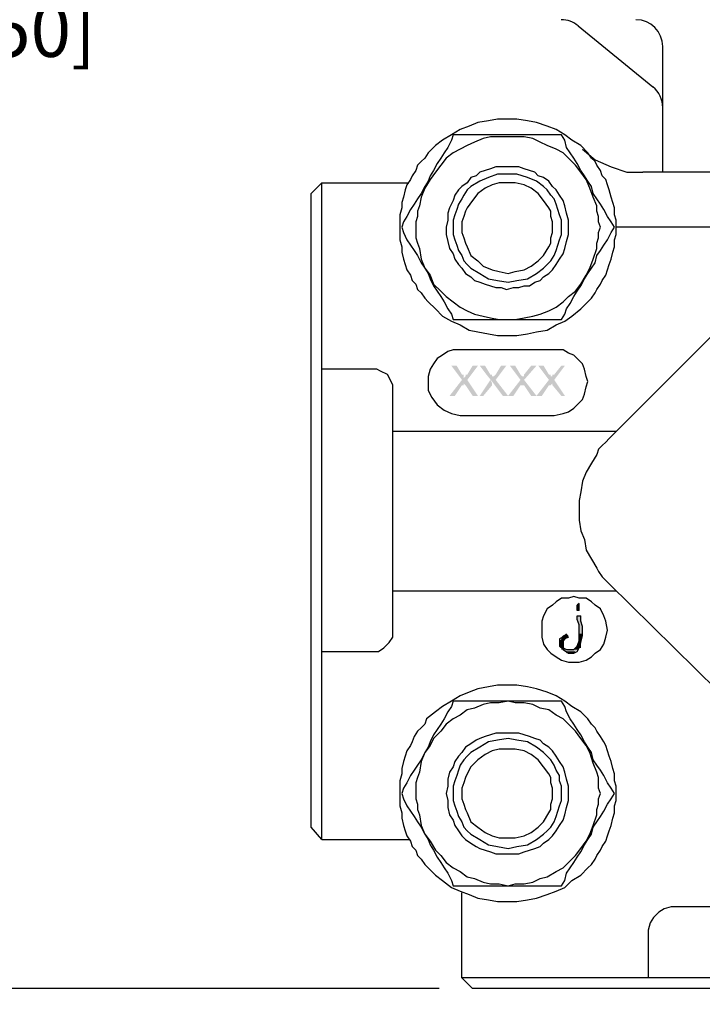
# Model space of a CAD drawing. Extents: x 0 to 31.8, y 0 to 20.7.
# Drawn here: x 16.7 to 19.2, y 7.2 to 10.8 of the extents above; entities that cross this region are included whole.
import ezdxf
from ezdxf import colors
from ezdxf.entities.mleader import LeaderData, LeaderLine
from ezdxf.math import Vec2, Vec3

# ---------------------------------------------------------------- set-up
doc = ezdxf.new("R2010")
doc.units = 0
doc.header["$MEASUREMENT"] = 0
doc.layers.add('DIMENS', color=2, linetype='CONTINUOUS')
doc.layers.add('PART', color=3, linetype='CONTINUOUS')
doc.styles.add('ROMANS', font='romans.shx', dxfattribs={"width": 0.75})
doc.dimstyles.new('DWYER_STANDARD', dxfattribs={"dimscale": 2, "dimtxt": 0.1, "dimasz": 0.18, "dimexe": 0.093, "dimexo": 0.0625, "dimgap": 0.09, "dimtad": 0, "dimtih": 1, "dimtoh": 1, "dimdec": 6, "dimrnd": 0.001, "dimzin": 4, "dimdsep": 46, "dimlunit": 5, "dimtxsty": 'ROMANS', "dimcen": 0, "dimclrd": 256, "dimclre": 256, "dimclrt": 256, "dimadec": 0, "dimazin": 0, "dimtfac": 1, "dimtdec": 6, "dimtofl": 0, "dimtmove": 0, "dimatfit": 3, "dimfxl": 1, "dimtolj": 1, "dimtzin": 4, "dimarcsym": 0})

# ---------------------------------------------------------------- blocks, each defined once
blk = doc.blocks.new('*D6')
at = {"layer": 'DIMENS', "lineweight": -2}
for p, q in [((17.0958, 15.1886), (16.2702, 15.1886)), ((16.4562, 14.8286), (16.4562, 11.6489)), ((16.4562, 7.5759), (16.4562, 10.7556)), ((18.2509, 7.2159), (16.2702, 7.2159))]:
    blk.add_line(p, q, dxfattribs=at)
at = {"layer": 'DIMENS'}
for points in [[(16.3962, 14.8286), (16.5162, 14.8286), (16.4562, 15.1886)], [(16.3962, 7.5759), (16.5162, 7.5759), (16.4562, 7.2159)]]:
    blk.add_solid(points, dxfattribs=at)
at = {"layer": 'DIMENS', "insert": (16.4562, 11.2023), "char_height": 0.2, "attachment_point": 5, "style": 'ROMANS'}
blk.add_mtext('\\A1;7{\\H1.000000x;\\S31/32;} [202.50]', dxfattribs=at)

msp = doc.modelspace()

# ---------------------------------------------------------------- hatches: boundary and pattern name
at = {"layer": 'PART'}
for points in [[(18.3160925, 9.546808), (18.2961707, 9.546808), (18.3360144, 9.493683), (18.342655, 9.4804017), (18.3492957, 9.4737611), (18.3758582, 9.4339173), (18.39578, 9.4339173), (18.3559363, 9.493683), (18.342655, 9.5003236), (18.342655, 9.5069642), (18.342655, 9.5136048), (18.3360144, 9.5136048)], [(18.39578, 9.546808), (18.3758582, 9.546808), (18.3559363, 9.5136048), (18.3492957, 9.5136048), (18.3492957, 9.5069642), (18.342655, 9.5003236), (18.3559363, 9.493683)], [(18.4223425, 9.546808), (18.4024207, 9.546808), (18.4223425, 9.5202455), (18.448905, 9.4870423), (18.4688269, 9.4604798), (18.4887488, 9.4339173), (18.5086707, 9.4339173), (18.4621863, 9.493683), (18.4555457, 9.5003236), (18.4555457, 9.5069642), (18.448905, 9.5069642), (18.448905, 9.5136048), (18.4422644, 9.5136048)], [(18.50203, 9.546808), (18.4821082, 9.546808), (18.4621863, 9.5136048), (18.4555457, 9.5069642), (18.4555457, 9.5003236), (18.4621863, 9.493683)], [(18.5352332, 9.546808), (18.5153113, 9.546808), (18.555155, 9.493683), (18.5617957, 9.4804017), (18.5617957, 9.4737611), (18.5684363, 9.4737611), (18.5949988, 9.4339173), (18.6149207, 9.4339173), (18.5684363, 9.493683), (18.5617957, 9.5003236), (18.5617957, 9.5069642), (18.555155, 9.5136048)], [(18.6149207, 9.546808), (18.5949988, 9.546808), (18.5684363, 9.5136048), (18.5684363, 9.5069642), (18.5617957, 9.5069642), (18.5617957, 9.5003236), (18.5684363, 9.493683)], [(18.6414832, 9.546808), (18.6215613, 9.546808), (18.661405, 9.493683), (18.6746863, 9.4804017), (18.6746863, 9.4737611), (18.7078894, 9.4339173), (18.7211707, 9.4339173), (18.6813269, 9.493683), (18.6746863, 9.5003236), (18.6746863, 9.5069642), (18.6680457, 9.5069642), (18.6680457, 9.5136048), (18.661405, 9.5136048)], [(18.7211707, 9.546808), (18.7078894, 9.546808), (18.6813269, 9.5136048), (18.6746863, 9.5136048), (18.6746863, 9.5069642), (18.6746863, 9.5003236), (18.6813269, 9.493683)], [(18.3360144, 9.493683), (18.28953, 9.4339173), (18.3094519, 9.4339173), (18.3360144, 9.4737611), (18.342655, 9.4737611), (18.342655, 9.4804017)], [(18.4422644, 9.493683), (18.4024207, 9.4339173), (18.4157019, 9.4339173), (18.448905, 9.4737611), (18.448905, 9.4804017)], [(18.555155, 9.493683), (18.5086707, 9.4339173), (18.5285925, 9.4339173), (18.555155, 9.4737611), (18.5617957, 9.4737611), (18.5617957, 9.4804017)], [(18.661405, 9.493683), (18.6149207, 9.4339173), (18.6348425, 9.4339173), (18.661405, 9.4737611), (18.6680457, 9.4737611), (18.6746863, 9.4804017)], [(18.7742957, 8.6569642), (18.767655, 8.6503236), (18.7742957, 8.6503236)], [(18.767655, 8.6503236), (18.767655, 8.6304017), (18.7742957, 8.6304017)], [(18.767655, 8.6503236), (18.7742957, 8.6503236), (18.7742957, 8.6304017)], [(18.767655, 8.6104798), (18.7742957, 8.5440736), (18.7875769, 8.5440736)], [(18.767655, 8.6104798), (18.7809363, 8.6104798), (18.7875769, 8.5440736)], [(18.7078894, 8.5241517), (18.7012488, 8.5175111), (18.71453, 8.5175111)], [(18.7012488, 8.5175111), (18.7012488, 8.5042298), (18.71453, 8.5042298)], [(18.7012488, 8.5175111), (18.71453, 8.5175111), (18.71453, 8.5042298)], [(18.71453, 8.537433), (18.7078894, 8.5307923), (18.7344519, 8.5307923)], [(18.7078894, 8.5307923), (18.7078894, 8.5241517), (18.7211707, 8.5241517)], [(18.7078894, 8.5307923), (18.7344519, 8.5307923), (18.7211707, 8.5241517)], [(18.7078894, 8.5241517), (18.7211707, 8.5241517), (18.71453, 8.5175111)], [(18.7278113, 8.5440736), (18.71453, 8.537433), (18.7344519, 8.537433)], [(18.71453, 8.537433), (18.7344519, 8.537433), (18.7344519, 8.5307923)], [(18.7742957, 8.5108705), (18.767655, 8.4975892), (18.7809363, 8.4975892)], [(18.7742957, 8.5440736), (18.7742957, 8.5108705), (18.7809363, 8.5108705)], [(18.7742957, 8.5440736), (18.7875769, 8.5440736), (18.7809363, 8.5108705)], [(18.7742957, 8.5108705), (18.7809363, 8.5108705), (18.7809363, 8.4975892)], [(18.7012488, 8.5042298), (18.7078894, 8.4909486), (18.71453, 8.4909486)], [(18.7012488, 8.5042298), (18.71453, 8.5042298), (18.71453, 8.4909486)], [(18.7078894, 8.4909486), (18.7078894, 8.484308), (18.7211707, 8.484308)], [(18.7078894, 8.4909486), (18.71453, 8.4909486), (18.7211707, 8.484308)], [(18.71453, 8.484308), (18.7211707, 8.4776673), (18.7610144, 8.4776673)], [(18.71453, 8.484308), (18.767655, 8.484308), (18.7610144, 8.4776673)], [(18.7211707, 8.4776673), (18.7278113, 8.4710267), (18.7543738, 8.4710267)], [(18.7211707, 8.4776673), (18.7610144, 8.4776673), (18.7543738, 8.4710267)], [(18.7610144, 8.4909486), (18.7477332, 8.484308), (18.7742957, 8.484308)], [(18.767655, 8.4975892), (18.7610144, 8.4909486), (18.7809363, 8.4909486)], [(18.7610144, 8.4909486), (18.7742957, 8.4909486), (18.7742957, 8.484308)], [(18.767655, 8.4975892), (18.7809363, 8.4975892), (18.7809363, 8.4909486)]]:
    msp.add_hatch(color=256, dxfattribs=at).paths.add_polyline_path(points)

# ---------------------------------------------------------------- linework, layer by layer
for p, q in [((18.7708909, 10.8188673), (19.0506527, 10.5899645)), ((19.0873277, 10.5125697), (19.0873277, 10.7414725)), ((19.0873277, 10.2706361), (19.0873277, 10.5125697))]:
    msp.add_line(p, q, dxfattribs=at)
for points in [[(18.9137488, 10.0647767), (18.9137488, 10.0913392), (18.9071082, 10.1112611), (18.9071082, 10.1378236), (18.9004675, 10.1577455), (18.8938269, 10.1776673), (18.8871863, 10.2042298), (18.8805457, 10.2241517), (18.873905, 10.2440736), (18.8606238, 10.2573548), (18.8539832, 10.2772767), (18.8407019, 10.2971986), (18.8340613, 10.3104798), (18.82078, 10.3237611), (18.8074988, 10.343683), (18.7809363, 10.3702455), (18.7477332, 10.3901673), (18.7211707, 10.4100892), (18.6879675, 10.4300111), (18.6547644, 10.4432923), (18.6149207, 10.4565736), (18.5817175, 10.4632142), (18.5418738, 10.4698548), (18.5086707, 10.4698548), (18.4688269, 10.4698548), (18.4356238, 10.4632142), (18.39578, 10.4565736), (18.3625769, 10.4432923), (18.3293738, 10.4300111), (18.2961707, 10.4100892), (18.2629675, 10.3901673), (18.236405, 10.3702455), (18.2098425, 10.343683), (18.1965613, 10.3237611), (18.18328, 10.3104798), (18.1699988, 10.2971986), (18.1633582, 10.2772767), (18.1500769, 10.2573548), (18.1434363, 10.2440736), (18.130155, 10.2241517), (18.1235144, 10.2042298), (18.1168738, 10.1776673), (18.1102332, 10.1577455), (18.1102332, 10.1378236), (18.1035925, 10.1112611), (18.1035925, 10.0913392), (18.1035925, 10.0647767), (18.1035925, 10.0382142), (18.1035925, 10.0182923), (18.1102332, 9.9917298), (18.1102332, 9.971808), (18.1168738, 9.9452455), (18.1235144, 9.9253236), (18.130155, 9.9054017), (18.1434363, 9.8854798), (18.1500769, 9.865558), (18.1633582, 9.8522767), (18.1699988, 9.8323548), (18.18328, 9.8190736), (18.1965613, 9.7991517), (18.2098425, 9.7858705), (18.236405, 9.759308), (18.2629675, 9.7327455), (18.2961707, 9.7128236), (18.3293738, 9.6995423), (18.3625769, 9.6796205), (18.39578, 9.6729798), (18.4356238, 9.6663392), (18.4688269, 9.6596986), (18.5086707, 9.6596986), (18.5418738, 9.6596986), (18.5817175, 9.6663392), (18.6149207, 9.6729798), (18.6547644, 9.6796205), (18.6879675, 9.6995423), (18.7211707, 9.7128236), (18.7477332, 9.7327455), (18.7809363, 9.759308), (18.8074988, 9.7858705), (18.82078, 9.7991517), (18.8340613, 9.8190736), (18.8407019, 9.8323548), (18.8539832, 9.8522767), (18.8606238, 9.865558), (18.873905, 9.8854798), (18.8805457, 9.9054017), (18.8871863, 9.9253236), (18.8938269, 9.9452455), (18.9004675, 9.971808), (18.9071082, 9.9917298), (18.9071082, 10.0182923), (18.9137488, 10.0382142), (18.9137488, 10.0647767)], [(18.3028113, 10.4100892), (18.2961707, 10.3901673), (18.2828894, 10.3636048), (18.2696082, 10.343683), (18.2563269, 10.3237611), (18.2430457, 10.3038392), (18.2297644, 10.2772767), (18.2164832, 10.2573548), (18.2098425, 10.237433), (18.1965613, 10.2175111), (18.18328, 10.1909486), (18.1699988, 10.1710267), (18.1567175, 10.1511048), (18.1434363, 10.131183), (18.130155, 10.1046205), (18.1168738, 10.0846986), (18.1102332, 10.0647767), (18.1168738, 10.0448548), (18.130155, 10.0182923), (18.1434363, 9.9983705), (18.1567175, 9.9784486), (18.1699988, 9.9585267), (18.18328, 9.9319642), (18.1965613, 9.9120423), (18.2098425, 9.8921205), (18.2164832, 9.8721986), (18.2297644, 9.8456361), (18.2430457, 9.8257142), (18.2563269, 9.8057923), (18.2696082, 9.7858705), (18.2828894, 9.759308), (18.2961707, 9.7393861), (18.3028113, 9.7194642), (18.3293738, 9.7194642), (18.3559363, 9.7194642), (18.3824988, 9.7194642), (18.4090613, 9.7194642), (18.4289832, 9.7194642), (18.4555457, 9.7194642), (18.4821082, 9.7194642), (18.5086707, 9.7194642), (18.5285925, 9.7194642), (18.555155, 9.7194642), (18.5817175, 9.7194642), (18.60828, 9.7194642), (18.6282019, 9.7194642), (18.6547644, 9.7194642), (18.6813269, 9.7194642), (18.7078894, 9.7194642), (18.7211707, 9.7393861), (18.7278113, 9.759308), (18.7410925, 9.7792298), (18.7543738, 9.8057923), (18.767655, 9.8257142), (18.7809363, 9.8456361), (18.7942175, 9.8721986), (18.8074988, 9.8921205), (18.82078, 9.9120423), (18.8340613, 9.9319642), (18.8407019, 9.9585267), (18.8539832, 9.9784486), (18.8672644, 9.9983705), (18.8805457, 10.0182923), (18.8938269, 10.0448548), (18.9071082, 10.0647767), (18.8938269, 10.0846986), (18.8805457, 10.1046205), (18.8672644, 10.131183), (18.8539832, 10.1511048), (18.8407019, 10.1710267), (18.8274207, 10.1909486), (18.82078, 10.2175111), (18.8074988, 10.237433), (18.7942175, 10.2573548), (18.7809363, 10.2772767), (18.767655, 10.3038392), (18.7543738, 10.3237611), (18.7410925, 10.343683), (18.7278113, 10.3636048), (18.7211707, 10.3901673), (18.7078894, 10.4100892), (18.6813269, 10.4100892), (18.6547644, 10.4100892), (18.6282019, 10.4100892), (18.60828, 10.4100892), (18.5817175, 10.4100892), (18.555155, 10.4100892), (18.5285925, 10.4100892), (18.5086707, 10.4100892), (18.4821082, 10.4100892), (18.4555457, 10.4100892), (18.4289832, 10.4100892), (18.4090613, 10.4100892), (18.3824988, 10.4100892), (18.3559363, 10.4100892), (18.3293738, 10.4100892), (18.3028113, 10.4100892)], [(18.8539832, 10.0647767), (18.8473425, 10.0846986), (18.8473425, 10.1046205), (18.8407019, 10.1245423), (18.8407019, 10.1444642), (18.8274207, 10.1776673), (18.8141394, 10.2108705), (18.8008582, 10.2440736), (18.7809363, 10.2706361), (18.7610144, 10.2971986), (18.7344519, 10.3237611), (18.71453, 10.343683), (18.6879675, 10.3569642), (18.6547644, 10.3702455), (18.6282019, 10.3835267), (18.6016394, 10.396808), (18.5684363, 10.4034486), (18.5352332, 10.4034486), (18.5086707, 10.4034486), (18.4754675, 10.4034486), (18.4422644, 10.4034486), (18.4157019, 10.396808), (18.3824988, 10.3835267), (18.3559363, 10.3702455), (18.3293738, 10.3569642), (18.3028113, 10.343683), (18.2762488, 10.3237611), (18.2563269, 10.2971986), (18.236405, 10.2706361), (18.2164832, 10.2440736), (18.1965613, 10.2108705), (18.18328, 10.1776673), (18.1766394, 10.1444642), (18.1699988, 10.1245423), (18.1699988, 10.1046205), (18.1633582, 10.0846986), (18.1633582, 10.0647767), (18.1633582, 10.0448548), (18.1633582, 10.024933), (18.1699988, 10.0050111), (18.1766394, 9.9850892), (18.18328, 9.9452455), (18.1965613, 9.9120423), (18.2164832, 9.8854798), (18.2297644, 9.8522767), (18.2563269, 9.8257142), (18.2762488, 9.8057923), (18.3028113, 9.7858705), (18.3293738, 9.7659486), (18.3559363, 9.7526673), (18.3824988, 9.7393861), (18.4157019, 9.7327455), (18.4422644, 9.7261048), (18.4754675, 9.7194642), (18.5086707, 9.7194642), (18.5352332, 9.7194642), (18.5684363, 9.7261048), (18.6016394, 9.7327455), (18.6282019, 9.7393861), (18.661405, 9.7526673), (18.6879675, 9.7659486), (18.71453, 9.7858705), (18.7344519, 9.8057923), (18.7610144, 9.8257142), (18.7809363, 9.8522767), (18.8008582, 9.8854798), (18.8141394, 9.9120423), (18.8274207, 9.9452455), (18.8407019, 9.9850892), (18.8407019, 10.0050111), (18.8473425, 10.024933), (18.8473425, 10.0448548), (18.8539832, 10.0647767)], [(18.7875769, 10.3569642), (18.8340613, 10.3171205), (18.8938269, 10.290558), (18.9535925, 10.2706361), (19.0133582, 10.2706361)], [(18.7344519, 10.0647767), (18.7344519, 10.0913392), (18.7278113, 10.1179017), (18.7211707, 10.1444642), (18.71453, 10.1643861), (18.7012488, 10.184308), (18.6879675, 10.2042298), (18.6746863, 10.2175111), (18.661405, 10.237433), (18.6414832, 10.2507142), (18.6215613, 10.2573548), (18.60828, 10.2706361), (18.5883582, 10.2772767), (18.5684363, 10.2839173), (18.5485144, 10.290558), (18.5285925, 10.290558), (18.5086707, 10.290558), (18.4821082, 10.290558), (18.4621863, 10.290558), (18.4422644, 10.2839173), (18.4223425, 10.2772767), (18.4024207, 10.2706361), (18.3891394, 10.2573548), (18.3692175, 10.2507142), (18.3559363, 10.2307923), (18.3360144, 10.2175111), (18.3227332, 10.2042298), (18.3094519, 10.184308), (18.3028113, 10.1643861), (18.28953, 10.1378236), (18.2828894, 10.1179017), (18.2828894, 10.0913392), (18.2762488, 10.0647767), (18.2762488, 10.0382142), (18.2828894, 10.0116517), (18.28953, 9.9850892), (18.3028113, 9.9651673), (18.3094519, 9.9452455), (18.3227332, 9.9253236), (18.3360144, 9.9120423), (18.3492957, 9.8921205), (18.3692175, 9.8788392), (18.3824988, 9.865558), (18.4024207, 9.8589173), (18.4223425, 9.8522767), (18.4422644, 9.8456361), (18.4621863, 9.8389955), (18.4821082, 9.8389955), (18.50203, 9.8323548), (18.5285925, 9.8389955), (18.5485144, 9.8389955), (18.5684363, 9.8456361), (18.5883582, 9.8456361), (18.60828, 9.8589173), (18.6282019, 9.865558), (18.6414832, 9.8788392), (18.661405, 9.8921205), (18.6746863, 9.9054017), (18.6879675, 9.9253236), (18.7012488, 9.9452455), (18.71453, 9.9651673), (18.7211707, 9.9850892), (18.7278113, 10.0116517), (18.7344519, 10.0382142), (18.7344519, 10.0647767)], [(18.7078894, 10.0647767), (18.7078894, 10.0913392), (18.7012488, 10.1112611), (18.6946082, 10.131183), (18.6879675, 10.1511048), (18.6813269, 10.1710267), (18.6680457, 10.184308), (18.6547644, 10.2042298), (18.6414832, 10.2175111), (18.6149207, 10.237433), (18.5817175, 10.2507142), (18.5418738, 10.2639955), (18.5086707, 10.2639955), (18.4688269, 10.2639955), (18.4356238, 10.2507142), (18.4024207, 10.237433), (18.3692175, 10.2175111), (18.3559363, 10.2042298), (18.342655, 10.184308), (18.3360144, 10.1710267), (18.3227332, 10.1511048), (18.3160925, 10.131183), (18.3094519, 10.1112611), (18.3028113, 10.0913392), (18.3028113, 10.0647767), (18.3028113, 10.0382142), (18.3094519, 10.0182923), (18.3160925, 9.9983705), (18.3227332, 9.9784486), (18.3360144, 9.9585267), (18.342655, 9.9386048), (18.3559363, 9.9253236), (18.3692175, 9.9120423), (18.4024207, 9.8921205), (18.4356238, 9.8721986), (18.4688269, 9.865558), (18.5086707, 9.8589173), (18.5418738, 9.865558), (18.5817175, 9.8721986), (18.6149207, 9.8921205), (18.6414832, 9.9120423), (18.6547644, 9.9253236), (18.6680457, 9.9386048), (18.6813269, 9.9585267), (18.6879675, 9.9784486), (18.6946082, 9.9983705), (18.7012488, 10.0182923), (18.7078894, 10.0382142), (18.7078894, 10.0647767)], [(20.1157019, 10.2706361), (19.0133582, 10.2706361)], [(17.811405, 7.7737611), (17.811405, 10.2307923), (17.7715613, 10.1909486)], [(17.811405, 10.2307923), (18.1367957, 10.2307923)], [(18.6746863, 10.0647767), (18.6746863, 10.0846986), (18.6680457, 10.1046205), (18.6680457, 10.1245423), (18.661405, 10.1378236), (18.6414832, 10.1643861), (18.6215613, 10.1909486), (18.5949988, 10.2108705), (18.5684363, 10.2241517), (18.5352332, 10.2307923), (18.5086707, 10.2307923), (18.4754675, 10.2307923), (18.448905, 10.2241517), (18.4223425, 10.2108705), (18.39578, 10.1909486), (18.3758582, 10.1643861), (18.3559363, 10.1378236), (18.3492957, 10.1245423), (18.342655, 10.1046205), (18.3360144, 10.0846986), (18.3360144, 10.0647767), (18.3360144, 10.0448548), (18.342655, 10.024933), (18.3492957, 10.0050111), (18.3559363, 9.9917298), (18.3692175, 9.9585267), (18.39578, 9.9386048), (18.4157019, 9.918683), (18.448905, 9.9054017), (18.4754675, 9.8987611), (18.5086707, 9.8921205), (18.5352332, 9.8987611), (18.5684363, 9.9054017), (18.5949988, 9.918683), (18.6215613, 9.9386048), (18.6414832, 9.9585267), (18.661405, 9.9917298), (18.6680457, 10.0050111), (18.6680457, 10.024933), (18.6746863, 10.0448548), (18.6746863, 10.0647767)], [(17.811405, 7.7737611), (17.7715613, 7.8202455), (17.7715613, 10.1909486)], [(20.2153113, 10.0647767), (18.9137488, 10.0647767)], [(19.2922644, 9.6796205), (18.8871863, 9.2745423)], [(18.3293738, 9.6065736), (18.3028113, 9.6065736), (18.2828894, 9.599933), (18.2629675, 9.5866517), (18.2430457, 9.5733705), (18.2297644, 9.5534486), (18.2164832, 9.5335267), (18.2098425, 9.5069642), (18.2098425, 9.4870423), (18.2098425, 9.4538392), (18.2231238, 9.4272767), (18.2430457, 9.4007142), (18.2696082, 9.3807923), (18.2961707, 9.3675111), (18.3293738, 9.3608705), (18.6813269, 9.3608705)], [(18.6813269, 9.6065736), (18.3293738, 9.6065736)], [(18.6813269, 9.3608705), (18.71453, 9.3675111), (18.7344519, 9.3741517), (18.7543738, 9.387433), (18.7742957, 9.4073548), (18.7875769, 9.4206361), (18.7942175, 9.440558), (18.8008582, 9.4671205), (18.8074988, 9.4870423), (18.8008582, 9.5069642), (18.7942175, 9.5335267), (18.7875769, 9.5534486), (18.7742957, 9.5667298), (18.7543738, 9.5866517), (18.7344519, 9.5932923), (18.71453, 9.6065736), (18.6813269, 9.6065736)], [(17.9973425, 9.5335267), (17.811405, 9.5335267)], [(18.07703, 9.4538392), (18.07703, 9.4737611), (18.0703894, 9.4870423), (18.0571082, 9.5136048), (18.0305457, 9.5268861), (18.0172644, 9.5335267), (17.9973425, 9.5335267)], [(18.07703, 8.5573548), (18.07703, 9.4538392)], [(18.9137488, 9.3011048), (18.07703, 9.3011048)], [(18.8871863, 9.2745423), (18.873905, 9.2612611), (18.8606238, 9.2479798), (18.8473425, 9.2346986), (18.8407019, 9.2147767), (18.82078, 9.1815736), (18.8008582, 9.1483705), (18.7875769, 9.1151673), (18.7809363, 9.0753236), (18.7742957, 9.0421205), (18.7742957, 9.0022767), (18.7742957, 8.9690736), (18.7809363, 8.9292298), (18.7942175, 8.8960267), (18.8008582, 8.856183), (18.82078, 8.8229798), (18.8407019, 8.7897767), (18.8473425, 8.7764955), (18.8606238, 8.7565736), (18.873905, 8.7432923), (18.8871863, 8.7300111)], [(18.9137488, 8.7034486), (18.07703, 8.7034486)], [(18.8871863, 8.7300111), (19.2922644, 8.3315736)], [(18.8805457, 8.5573548), (18.873905, 8.590558), (18.8672644, 8.6104798), (18.8539832, 8.6370423), (18.8340613, 8.6503236), (18.82078, 8.6636048), (18.8008582, 8.6768861), (18.7742957, 8.6768861), (18.7543738, 8.6835267), (18.7344519, 8.6768861), (18.7078894, 8.6768861), (18.6879675, 8.6636048), (18.6746863, 8.6503236), (18.6547644, 8.6370423), (18.6414832, 8.6104798), (18.6348425, 8.590558), (18.6348425, 8.5573548), (18.6348425, 8.5307923), (18.6414832, 8.5042298), (18.6547644, 8.484308), (18.6680457, 8.4710267), (18.6879675, 8.4577455), (18.7078894, 8.4444642), (18.7344519, 8.4378236), (18.7543738, 8.4378236), (18.7742957, 8.4378236), (18.8008582, 8.4444642), (18.82078, 8.4577455), (18.8340613, 8.4710267), (18.8539832, 8.484308), (18.8672644, 8.5042298), (18.873905, 8.5307923), (18.8805457, 8.5573548)], [(18.7742957, 8.6569642), (18.767655, 8.6503236)], [(18.767655, 8.6304017), (18.767655, 8.6503236)], [(18.7742957, 8.6304017), (18.767655, 8.6304017)], [(18.7742957, 8.6304017), (18.7742957, 8.6569642)], [(18.7278113, 8.5440736), (18.71453, 8.5307923), (18.7012488, 8.5241517), (18.7012488, 8.4975892), (18.71453, 8.484308), (18.7344519, 8.4710267), (18.7543738, 8.4710267), (18.767655, 8.4776673), (18.7742957, 8.4909486), (18.7809363, 8.5108705), (18.7875769, 8.537433), (18.7875769, 8.5507142), (18.7875769, 8.5706361), (18.7809363, 8.590558), (18.7809363, 8.6104798)], [(18.7344519, 8.5307923), (18.7211707, 8.5241517), (18.71453, 8.5175111), (18.71453, 8.5042298), (18.71453, 8.4909486), (18.7278113, 8.484308), (18.7344519, 8.484308), (18.7543738, 8.484308), (18.767655, 8.4975892), (18.7742957, 8.5175111), (18.7742957, 8.537433), (18.7742957, 8.5573548), (18.7742957, 8.5772767), (18.767655, 8.5971986), (18.767655, 8.6104798)], [(18.767655, 8.6104798), (18.7809363, 8.6104798)], [(17.811405, 8.4776673), (17.9973425, 8.4776673), (18.023905, 8.4776673), (18.0438269, 8.4909486), (18.0637488, 8.5108705), (18.07703, 8.5307923), (18.07703, 8.5573548)], [(18.9137488, 7.9464173), (18.9137488, 7.9729798), (18.9071082, 7.9929017), (18.9071082, 8.0194642), (18.9004675, 8.0393861), (18.8938269, 8.0659486), (18.8871863, 8.0858705), (18.8805457, 8.1057923), (18.873905, 8.1257142), (18.8672644, 8.1389955), (18.8539832, 8.1589173), (18.8407019, 8.1788392), (18.8340613, 8.1921205), (18.82078, 8.2054017), (18.8074988, 8.2253236), (18.7809363, 8.2518861), (18.7477332, 8.271808), (18.7211707, 8.2917298), (18.6879675, 8.3116517), (18.6547644, 8.324933), (18.6149207, 8.3382142), (18.5817175, 8.3448548), (18.5418738, 8.3514955), (18.5086707, 8.3514955), (18.4688269, 8.3514955), (18.4356238, 8.3448548), (18.39578, 8.3382142), (18.3625769, 8.324933), (18.3293738, 8.3116517), (18.2961707, 8.2917298), (18.2629675, 8.271808), (18.236405, 8.2518861), (18.2032019, 8.2253236), (18.1965613, 8.2054017), (18.18328, 8.1921205), (18.1699988, 8.1788392), (18.1567175, 8.1589173), (18.1500769, 8.1389955), (18.1434363, 8.1257142), (18.130155, 8.1057923), (18.1235144, 8.0858705), (18.1168738, 8.0659486), (18.1102332, 8.0393861), (18.1102332, 8.0194642), (18.1035925, 7.9929017), (18.1035925, 7.9729798), (18.1035925, 7.9464173), (18.1035925, 7.9198548), (18.1035925, 7.899933), (18.1102332, 7.8733705), (18.1102332, 7.8534486), (18.1168738, 7.8268861), (18.1235144, 7.8069642), (18.130155, 7.7870423), (18.1434363, 7.7671205), (18.1500769, 7.7471986), (18.1633582, 7.7339173), (18.1699988, 7.7139955), (18.18328, 7.7007142), (18.1965613, 7.6807923), (18.2098425, 7.6675111), (18.236405, 7.6409486), (18.2629675, 7.6210267), (18.2961707, 7.5944642), (18.3293738, 7.581183), (18.3625769, 7.5679017), (18.39578, 7.5546205), (18.4356238, 7.5479798), (18.4688269, 7.5413392), (18.5086707, 7.5413392), (18.5418738, 7.5413392), (18.5817175, 7.5479798), (18.6149207, 7.5546205), (18.6547644, 7.5679017), (18.6879675, 7.581183), (18.7211707, 7.5944642), (18.7477332, 7.6210267), (18.7809363, 7.6409486), (18.8074988, 7.6675111), (18.82078, 7.6807923), (18.8340613, 7.7007142), (18.8407019, 7.7139955), (18.8539832, 7.7339173), (18.8606238, 7.7471986), (18.873905, 7.7671205), (18.8805457, 7.7870423), (18.8871863, 7.8069642), (18.8938269, 7.8268861), (18.9004675, 7.8534486), (18.9071082, 7.8733705), (18.9071082, 7.899933), (18.9137488, 7.9198548), (18.9137488, 7.9464173)], [(18.3028113, 8.2917298), (18.2961707, 8.271808), (18.2828894, 8.2518861), (18.2696082, 8.2253236), (18.2563269, 8.2054017), (18.2430457, 8.1854798), (18.2297644, 8.165558), (18.2164832, 8.1389955), (18.2098425, 8.1190736), (18.1965613, 8.0991517), (18.18328, 8.0725892), (18.1699988, 8.0526673), (18.1567175, 8.0327455), (18.1434363, 8.0128236), (18.130155, 7.9862611), (18.1168738, 7.9663392), (18.1102332, 7.9464173), (18.1168738, 7.9264955), (18.130155, 7.899933), (18.1434363, 7.8800111), (18.1567175, 7.8600892), (18.1699988, 7.8401673), (18.18328, 7.8202455), (18.1965613, 7.793683), (18.2098425, 7.7737611), (18.2164832, 7.7538392), (18.2297644, 7.7339173), (18.2430457, 7.7073548), (18.2563269, 7.687433), (18.2696082, 7.6675111), (18.2828894, 7.6475892), (18.2961707, 7.6210267), (18.3028113, 7.6011048), (18.3293738, 7.6011048), (18.3559363, 7.6011048), (18.3824988, 7.6011048), (18.4090613, 7.6011048), (18.4289832, 7.6011048), (18.4555457, 7.6011048), (18.4821082, 7.6011048), (18.5086707, 7.6011048), (18.5285925, 7.6011048), (18.555155, 7.6011048), (18.5817175, 7.6011048), (18.60828, 7.6011048), (18.6282019, 7.6011048), (18.6547644, 7.6011048), (18.6813269, 7.6011048), (18.7078894, 7.6011048), (18.7211707, 7.6210267), (18.7278113, 7.6475892), (18.7410925, 7.6675111), (18.7543738, 7.687433), (18.767655, 7.7073548), (18.7809363, 7.7272767), (18.7942175, 7.7538392), (18.8074988, 7.7737611), (18.82078, 7.793683), (18.8274207, 7.8202455), (18.8407019, 7.8401673), (18.8539832, 7.8600892), (18.8672644, 7.8800111), (18.8805457, 7.9065736), (18.8938269, 7.9264955), (18.9071082, 7.9464173), (18.8938269, 7.9663392), (18.8805457, 7.9862611), (18.8672644, 8.0128236), (18.8539832, 8.0327455), (18.8407019, 8.0526673), (18.8274207, 8.0725892), (18.82078, 8.0991517), (18.8074988, 8.1190736), (18.7942175, 8.1389955), (18.7809363, 8.165558), (18.767655, 8.1854798), (18.7543738, 8.2054017), (18.7410925, 8.2253236), (18.7278113, 8.2518861), (18.7211707, 8.271808), (18.7078894, 8.2917298), (18.6813269, 8.2917298), (18.6547644, 8.2917298), (18.6282019, 8.2917298), (18.60828, 8.2917298), (18.5817175, 8.2917298), (18.555155, 8.2917298), (18.5285925, 8.2917298), (18.5086707, 8.2917298), (18.4821082, 8.2917298), (18.4555457, 8.2917298), (18.4289832, 8.2917298), (18.4090613, 8.2917298), (18.3824988, 8.2917298), (18.3559363, 8.2917298), (18.3293738, 8.2917298), (18.3028113, 8.2917298)], [(18.8539832, 7.9464173), (18.8473425, 7.9663392), (18.8473425, 7.9862611), (18.8473425, 8.006183), (18.8407019, 8.0261048), (18.8274207, 8.059308), (18.8141394, 8.0991517), (18.8008582, 8.1257142), (18.7809363, 8.1522767), (18.7610144, 8.1788392), (18.7344519, 8.2054017), (18.71453, 8.2253236), (18.6879675, 8.2386048), (18.661405, 8.2585267), (18.6282019, 8.2651673), (18.6016394, 8.2784486), (18.5684363, 8.2850892), (18.5352332, 8.2850892), (18.5086707, 8.2917298), (18.4754675, 8.2850892), (18.4422644, 8.2850892), (18.4157019, 8.2784486), (18.3824988, 8.2651673), (18.3559363, 8.2585267), (18.3293738, 8.2386048), (18.3028113, 8.2253236), (18.2762488, 8.2054017), (18.2563269, 8.1788392), (18.2297644, 8.1522767), (18.2164832, 8.1257142), (18.1965613, 8.0991517), (18.18328, 8.0659486), (18.1766394, 8.0261048), (18.1699988, 8.006183), (18.1633582, 7.9862611), (18.1633582, 7.9663392), (18.1633582, 7.9464173), (18.1633582, 7.9264955), (18.1699988, 7.9065736), (18.1699988, 7.8866517), (18.1766394, 7.8667298), (18.18328, 7.8268861), (18.1965613, 7.793683), (18.2164832, 7.7671205), (18.236405, 7.7339173), (18.2563269, 7.7139955), (18.2762488, 7.687433), (18.3028113, 7.6675111), (18.3293738, 7.6542298), (18.3559363, 7.634308), (18.3824988, 7.6276673), (18.4157019, 7.6143861), (18.4422644, 7.6077455), (18.4754675, 7.6077455), (18.5086707, 7.6011048), (18.5352332, 7.6077455), (18.5684363, 7.6077455), (18.6016394, 7.6143861), (18.6282019, 7.6276673), (18.6547644, 7.634308), (18.6879675, 7.6542298), (18.71453, 7.6675111), (18.7344519, 7.687433), (18.7610144, 7.7139955), (18.7809363, 7.740558), (18.8008582, 7.7671205), (18.8141394, 7.793683), (18.8274207, 7.8268861), (18.8407019, 7.8667298), (18.8407019, 7.8866517), (18.8473425, 7.9065736), (18.8473425, 7.9264955), (18.8539832, 7.9464173)], [(18.7344519, 7.9464173), (18.7344519, 7.9729798), (18.7278113, 7.9995423), (18.7211707, 8.0261048), (18.71453, 8.0460267), (18.7012488, 8.0659486), (18.6879675, 8.0858705), (18.6746863, 8.1057923), (18.661405, 8.1190736), (18.6414832, 8.1323548), (18.6282019, 8.1456361), (18.60828, 8.1522767), (18.5883582, 8.1589173), (18.5684363, 8.165558), (18.5485144, 8.1721986), (18.5285925, 8.1721986), (18.5086707, 8.1721986), (18.4887488, 8.1721986), (18.4621863, 8.1721986), (18.4422644, 8.165558), (18.4223425, 8.1589173), (18.4024207, 8.1522767), (18.3891394, 8.1456361), (18.3692175, 8.1323548), (18.3492957, 8.1190736), (18.3360144, 8.0991517), (18.3227332, 8.0858705), (18.3094519, 8.0659486), (18.3028113, 8.0460267), (18.28953, 8.0261048), (18.2828894, 7.9995423), (18.2828894, 7.9729798), (18.2762488, 7.9464173), (18.2828894, 7.9198548), (18.2828894, 7.8932923), (18.28953, 7.8667298), (18.3028113, 7.846808), (18.3094519, 7.8268861), (18.3227332, 7.8069642), (18.3360144, 7.7870423), (18.3492957, 7.7737611), (18.3692175, 7.7604798), (18.3891394, 7.7471986), (18.4024207, 7.740558), (18.4223425, 7.7339173), (18.4422644, 7.7272767), (18.4621863, 7.7206361), (18.4821082, 7.7206361), (18.5086707, 7.7206361), (18.5285925, 7.7206361), (18.5485144, 7.7206361), (18.5684363, 7.7272767), (18.5883582, 7.7339173), (18.60828, 7.740558), (18.6282019, 7.7471986), (18.6414832, 7.7604798), (18.661405, 7.7737611), (18.6746863, 7.7870423), (18.6879675, 7.8069642), (18.7012488, 7.8268861), (18.71453, 7.846808), (18.7211707, 7.8667298), (18.7278113, 7.8932923), (18.7344519, 7.9198548), (18.7344519, 7.9464173)], [(18.7078894, 7.9464173), (18.7078894, 7.9729798), (18.7012488, 7.9929017), (18.7012488, 8.0128236), (18.6879675, 8.0327455), (18.6813269, 8.0526673), (18.6680457, 8.0725892), (18.6547644, 8.0858705), (18.6414832, 8.0991517), (18.6149207, 8.1190736), (18.5817175, 8.1389955), (18.5418738, 8.1456361), (18.5086707, 8.1522767), (18.4688269, 8.1456361), (18.4356238, 8.1389955), (18.4024207, 8.1190736), (18.3692175, 8.0991517), (18.3559363, 8.0858705), (18.342655, 8.0725892), (18.3293738, 8.0526673), (18.3227332, 8.0327455), (18.3160925, 8.0128236), (18.3094519, 7.9929017), (18.3028113, 7.9729798), (18.3028113, 7.9464173), (18.3028113, 7.9198548), (18.3094519, 7.899933), (18.3160925, 7.8800111), (18.3227332, 7.8600892), (18.3360144, 7.8401673), (18.342655, 7.8202455), (18.3559363, 7.8069642), (18.3692175, 7.793683), (18.4024207, 7.7737611), (18.4356238, 7.7538392), (18.4688269, 7.7471986), (18.5086707, 7.740558), (18.5418738, 7.7471986), (18.5817175, 7.7538392), (18.6149207, 7.7737611), (18.6414832, 7.793683), (18.6547644, 7.8069642), (18.6680457, 7.8202455), (18.6813269, 7.8401673), (18.6879675, 7.8600892), (18.6946082, 7.8800111), (18.7012488, 7.899933), (18.7078894, 7.9198548), (18.7078894, 7.9464173)], [(18.6746863, 7.9464173), (18.6746863, 7.9663392), (18.6680457, 7.9862611), (18.6680457, 8.006183), (18.661405, 8.0194642), (18.6414832, 8.0460267), (18.6215613, 8.0725892), (18.5949988, 8.0925111), (18.5684363, 8.1057923), (18.5352332, 8.112433), (18.5086707, 8.112433), (18.4754675, 8.112433), (18.448905, 8.1057923), (18.4223425, 8.0925111), (18.39578, 8.0725892), (18.3692175, 8.0460267), (18.3559363, 8.0194642), (18.3492957, 8.006183), (18.342655, 7.9862611), (18.3360144, 7.9663392), (18.3360144, 7.9464173), (18.3360144, 7.9264955), (18.342655, 7.9065736), (18.3492957, 7.8866517), (18.3559363, 7.8733705), (18.3692175, 7.8401673), (18.39578, 7.8202455), (18.4223425, 7.8003236), (18.448905, 7.7870423), (18.4754675, 7.7804017), (18.5086707, 7.7804017), (18.5352332, 7.7804017), (18.5684363, 7.7870423), (18.5949988, 7.8003236), (18.6215613, 7.8202455), (18.6414832, 7.8401673), (18.661405, 7.8733705), (18.6680457, 7.8866517), (18.6680457, 7.9065736), (18.6746863, 7.9264955), (18.6746863, 7.9464173)], [(17.811405, 7.7737611), (18.1367957, 7.7737611)], [(20.7930457, 7.5745423), (20.7930457, 7.2557923), (18.3360144, 7.2557923)], [(18.3360144, 7.2557923), (18.3360144, 7.5745423)], [(20.0160925, 7.5214173), (19.1196082, 7.5214173), (19.0930457, 7.5147767), (19.0731238, 7.5014955), (19.0532019, 7.4815736), (19.0399207, 7.4616517), (19.03328, 7.4350892)], [(19.03328, 7.4350892), (19.03328, 7.2557923)], [(18.3360144, 7.2557923), (18.3758582, 7.2159486)], [(20.7532019, 7.2159486), (18.3758582, 7.2159486)]]:
    msp.add_lwpolyline(points, dxfattribs=at)
for centre, start, end in [((18.707566, 10.7414725), 50.70975, 90), ((18.9873277, 10.7414725), 0, 90), ((18.9873277, 10.5125697), 0, 50.70975)]:
    msp.add_arc(centre, 0.1, start, end, dxfattribs=at)

# ---------------------------------------------------------------- dimensions: what is measured, and where the dimension line sits
at = {"layer": 'DIMENS'}
dim = msp.add_linear_dim(base=(16.4561668, 7.2159486), p1=(17.2208255, 15.1885848), p2=(18.3758582, 7.2159486), angle=90, dimstyle='DWYER_STANDARD', dxfattribs=at)
dim.commit()
dim.dimension.update_dxf_attribs({"geometry": '*D6', "text_midpoint": (16.4561668, 11.2022667)})

# ---------------------------------------------------------------- leaders
ml = msp.add_multileader_mtext('Standard', dxfattribs=at)
ml.set_content('4X 7/16-20 UNF FOR MOUNTING', color=256, style='ROMANS')
ml.set_leader_properties()
ml.build(insert=Vec2(0, 0))
ml.multileader.update_dxf_attribs({"dogleg_length": 0.36, "arrow_head_size": 0.36, "scale": 2})
ctx = ml.context
ctx.base_point, ctx.scale, ctx.char_height, ctx.arrow_head_size, ctx.landing_gap_size, ctx.plane_origin = Vec3(15.0170418, 6.4354151), 2, 0.2, 0.36, 0.18, Vec3(12.9207921, 8.1903224)
notes = []
notes.append((ctx, [(0, (1, 1, 0), (14.2970418, 6.4354151), (1, 0), 0.72, [(0, [(12.9207921, 8.1903224)], 0, [])])]))
ctx.mtext.insert, ctx.mtext.flow_direction = Vec3(15.1970418, 6.5687484), 5
for ctx, leaders in notes:
    for number, flags, end, landing, length, lines in leaders:
        leader = LeaderData()
        leader.index, (leader.has_last_leader_line, leader.has_dogleg_vector, leader.attachment_direction) = number, flags
        leader.last_leader_point, leader.dogleg_vector, leader.dogleg_length = Vec3(end), Vec3(landing), length
        for number, points, colour, breaks in lines:
            line = LeaderLine()
            line.index, line.vertices, line.color, line.breaks = number, Vec3.list(points), colors.encode_raw_color(colour), breaks
            leader.lines.append(line)
        ctx.leaders.append(leader)

doc.saveas('drawing.dxf')
